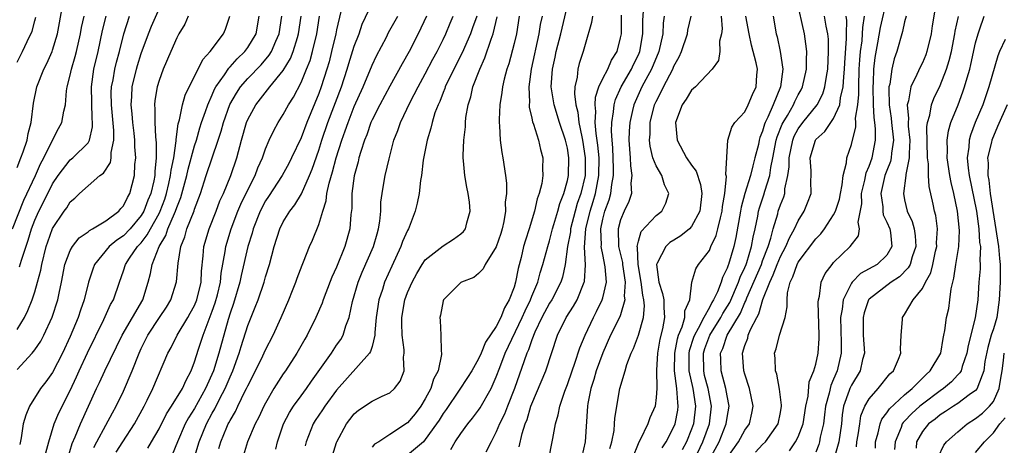
# Model space of a CAD drawing. Units: inches. Extents: x 2580000 to 2583000, y 1506000 to 1509000.
# Drawn here: x 2581329 to 2581440, y 1506719 to 1506767 of the extents above; entities that cross this region are included whole.
import ezdxf

# ---------------------------------------------------------------- set-up
doc = ezdxf.new("R2010")
doc.units = ezdxf.units.IN
doc.header["$MEASUREMENT"] = 0
doc.layers.add('LD25801506_2ft', color=93, linetype='Continuous')

msp = doc.modelspace()

# ---------------------------------------------------------------- linework, layer by layer
at = {"layer": 'LD25801506_2ft'}
for points, elevation in [([(2581329, 1506727.15), (2581330.72, 1506729), (2581331, 1506729.35), (2581331.68, 1506730.32), (2581332.03, 1506731), (2581332.95, 1506733.05), (2581333.6, 1506735), (2581333.74, 1506735.74), (2581334.01, 1506737), (2581334.39, 1506739), (2581335, 1506740.58), (2581335.24, 1506741), (2581336.02, 1506741.98), (2581337, 1506742.67), (2581337.17, 1506742.83), (2581337.5, 1506743), (2581339, 1506743.92), (2581340.48, 1506745), (2581340.71, 1506745.29), (2581341, 1506745.59), (2581341.45, 1506746.55), (2581341.71, 1506747), (2581342.22, 1506749), (2581342.27, 1506750.27), (2581342.37, 1506751), (2581342.26, 1506752.26), (2581342.27, 1506753), (2581342.19, 1506753.81), (2581342.04, 1506755), (2581341.97, 1506755.97), (2581341.86, 1506757), (2581341.94, 1506757.94), (2581341.98, 1506759), (2581342.47, 1506761), (2581342.59, 1506761.41), (2581343, 1506762.76), (2581343.8, 1506765), (2581344.16, 1506765.84), (2581345.56, 1506769)], 8380), ([(2581329, 1506749.92), (2581329.43, 1506751), (2581329.69, 1506751.69), (2581330.13, 1506753), (2581330.25, 1506753.75), (2581330.58, 1506755), (2581330.84, 1506757.16), (2581331.22, 1506759), (2581332.01, 1506761), (2581332.35, 1506761.65), (2581332.95, 1506763), (2581333, 1506763.14), (2581333.56, 1506765), (2581334.13, 1506768.13)], 8388), ([(2581348.92, 1506717), (2581349.52, 1506719), (2581350.33, 1506721), (2581351, 1506722.21), (2581351.3, 1506722.7), (2581351.86, 1506723.86), (2581352.46, 1506725), (2581353, 1506726.32), (2581353.31, 1506727), (2581354.04, 1506729), (2581354.26, 1506729.74), (2581355, 1506732.09), (2581355.84, 1506734.16), (2581356.16, 1506735), (2581356.84, 1506737), (2581357, 1506737.61), (2581357.43, 1506739), (2581357.97, 1506741), (2581358.62, 1506743), (2581359, 1506743.78), (2581359.73, 1506745), (2581360.29, 1506745.71), (2581361.04, 1506746.96), (2581361.94, 1506749), (2581362.25, 1506749.75), (2581363, 1506751.89), (2581363.35, 1506753), (2581364.03, 1506755), (2581365.54, 1506759), (2581366.19, 1506761), (2581366.37, 1506761.63), (2581367, 1506763.6), (2581367.54, 1506765), (2581367.9, 1506766.1), (2581369, 1506768.45)], 8364), ([(2581377.86, 1506718.14), (2581378.36, 1506719), (2581379, 1506719.93), (2581379.78, 1506721), (2581380.33, 1506721.67), (2581381, 1506722.57), (2581381.17, 1506722.83), (2581382.41, 1506725), (2581383, 1506726.32), (2581383.38, 1506727.38), (2581384, 1506729), (2581385.91, 1506733), (2581386.23, 1506733.77), (2581386.84, 1506735), (2581387, 1506735.43), (2581387.67, 1506737), (2581387.95, 1506738.05), (2581388.25, 1506739), (2581388.79, 1506741), (2581389, 1506741.67), (2581389.34, 1506743), (2581389.49, 1506743.49), (2581389.92, 1506745), (2581390.14, 1506745.86), (2581390.59, 1506747), (2581391, 1506748.44), (2581391.12, 1506749), (2581391.17, 1506751), (2581391, 1506752.11), (2581390.81, 1506753), (2581390.13, 1506755), (2581389.5, 1506757), (2581389.19, 1506759), (2581389.31, 1506761), (2581389.62, 1506762.38), (2581389.75, 1506763), (2581390.26, 1506765), (2581391, 1506768.19)], 8348), ([(2581404.39, 1506715), (2581406.27, 1506719), (2581407, 1506721), (2581407.24, 1506723), (2581406.86, 1506725), (2581406.47, 1506726.47), (2581406.36, 1506727), (2581406.34, 1506729), (2581406.5, 1506729.5), (2581407.07, 1506731), (2581408.3, 1506733), (2581408.53, 1506733.47), (2581409.29, 1506734.71), (2581410.29, 1506737), (2581410.46, 1506737.54), (2581411, 1506738.65), (2581411.14, 1506739), (2581411.22, 1506739.22), (2581411.76, 1506741), (2581411.94, 1506742.06), (2581412.15, 1506743), (2581412.45, 1506744.45), (2581412.54, 1506745), (2581412.64, 1506745.36), (2581413.15, 1506746.85), (2581413.26, 1506747.26), (2581413.81, 1506749), (2581413.93, 1506749.93), (2581414.16, 1506751), (2581414.53, 1506753), (2581414.63, 1506753.37), (2581415.2, 1506754.8), (2581415.3, 1506755), (2581415.79, 1506755.79), (2581416.48, 1506757), (2581416.63, 1506757.37), (2581417, 1506758.1), (2581417.33, 1506758.67), (2581417.49, 1506759), (2581417.94, 1506761), (2581417.93, 1506762.07), (2581417.97, 1506763), (2581417.87, 1506763.87), (2581417.71, 1506765), (2581416.86, 1506768.86)], 8330), ([(2581416.01, 1506717.99), (2581416.71, 1506719), (2581417, 1506719.56), (2581417.55, 1506721), (2581417.88, 1506723), (2581418.13, 1506724.13), (2581418.25, 1506725.75), (2581418.77, 1506727), (2581419, 1506727.76), (2581419.26, 1506729), (2581419.37, 1506730.63), (2581419.37, 1506731), (2581419.27, 1506734.73), (2581419.3, 1506735), (2581419.42, 1506735.42), (2581419.6, 1506737), (2581420.03, 1506737.97), (2581420.82, 1506739), (2581421, 1506739.19), (2581422.88, 1506741), (2581423.79, 1506742.21), (2581423.93, 1506743), (2581423.77, 1506743.77), (2581424.16, 1506745.84), (2581424.14, 1506747), (2581424.51, 1506748.51), (2581424.67, 1506749.33), (2581425, 1506750.07), (2581425.33, 1506751), (2581425.71, 1506753), (2581425.71, 1506754.29), (2581425.63, 1506755), (2581425.55, 1506755.55), (2581425.5, 1506757), (2581425.46, 1506759), (2581425.51, 1506759.51), (2581425.54, 1506761), (2581425.68, 1506762.32), (2581425.98, 1506763.98), (2581426.28, 1506765.72), (2581427, 1506768.82)], 8322), ([(2581432.62, 1506769), (2581432.11, 1506765.89), (2581431.99, 1506765), (2581431.51, 1506763), (2581431.38, 1506762.62), (2581431, 1506761.71), (2581430.76, 1506761.24), (2581430.39, 1506760.39), (2581429.69, 1506759), (2581429.42, 1506757.42), (2581429.28, 1506757), (2581429.45, 1506755.45), (2581429.4, 1506755), (2581429.41, 1506754.59), (2581429.58, 1506753), (2581429.51, 1506751.51), (2581429.52, 1506751), (2581429.15, 1506749.15), (2581429.15, 1506749), (2581428.86, 1506747), (2581429, 1506746.29), (2581429.3, 1506745), (2581429.85, 1506743.85), (2581430.06, 1506743), (2581430.2, 1506742.2), (2581430.26, 1506741), (2581429.85, 1506739.85), (2581429.61, 1506739), (2581429.41, 1506738.59), (2581428.41, 1506737.59), (2581427.47, 1506737), (2581425, 1506735.08), (2581424.94, 1506735), (2581424.45, 1506733.55), (2581424.31, 1506733), (2581424.34, 1506731), (2581424.46, 1506729), (2581424.27, 1506728.27), (2581423.98, 1506727), (2581423, 1506725.37), (2581422.83, 1506725), (2581422.76, 1506724.76), (2581422.13, 1506723), (2581421.98, 1506722.02), (2581421.87, 1506721), (2581421.6, 1506719), (2581421, 1506716.87)], 8318), ([(2581328.5, 1506743), (2581329.77, 1506746.23), (2581331.09, 1506749), (2581331.66, 1506750.34), (2581332.02, 1506751), (2581333, 1506753.01), (2581333.68, 1506754.32), (2581334.05, 1506755), (2581334.28, 1506756.28), (2581334.45, 1506757), (2581334.58, 1506758.58), (2581334.66, 1506759), (2581335, 1506760.35), (2581335.13, 1506761), (2581335.56, 1506762.44), (2581335.7, 1506763), (2581336.16, 1506765), (2581336.28, 1506765.72), (2581336.55, 1506767)], 8386), ([(2581329, 1506731.65), (2581329.83, 1506733), (2581330.21, 1506733.79), (2581330.7, 1506735), (2581331, 1506735.9), (2581331.32, 1506737), (2581331.67, 1506738.33), (2581331.78, 1506739), (2581332.28, 1506741), (2581332.46, 1506741.54), (2581333, 1506743.05), (2581334.33, 1506745), (2581334.62, 1506745.38), (2581335, 1506746.04), (2581335.52, 1506746.48), (2581336.04, 1506747), (2581337, 1506747.84), (2581338.33, 1506749), (2581338.73, 1506749.27), (2581339.52, 1506750.48), (2581339.6, 1506751), (2581339.61, 1506751.61), (2581339.92, 1506753), (2581339.92, 1506754.08), (2581339.65, 1506757), (2581339.62, 1506758.38), (2581339.65, 1506759), (2581339.82, 1506759.82), (2581340.02, 1506761), (2581340.22, 1506761.78), (2581340.55, 1506763), (2581341.03, 1506765), (2581341.69, 1506767)], 8382), ([(2581329, 1506761.79), (2581329.62, 1506763), (2581330.13, 1506764.13), (2581330.72, 1506765.28), (2581331, 1506766.47), (2581331.12, 1506766.88)], 8390), ([(2581329.29, 1506738.71), (2581329.49, 1506739.49), (2581330.27, 1506741.73), (2581330.63, 1506743), (2581331, 1506743.98), (2581331.45, 1506745), (2581331.98, 1506746.02), (2581333, 1506748.08), (2581333.63, 1506749), (2581335, 1506750.77), (2581335.29, 1506751), (2581337, 1506752.72), (2581337.16, 1506753), (2581337.5, 1506754.5), (2581337.51, 1506755), (2581337.46, 1506755.46), (2581337.38, 1506759), (2581337.67, 1506761), (2581338.16, 1506763), (2581338.65, 1506765.35), (2581339.03, 1506766.97)], 8384), ([(2581348.28, 1506767), (2581347.9, 1506766.1), (2581347.25, 1506765), (2581347, 1506764.54), (2581346.32, 1506763), (2581345.46, 1506761), (2581345, 1506759.73), (2581344.79, 1506759), (2581344.54, 1506757.46), (2581344.5, 1506757), (2581344.54, 1506756.54), (2581344.53, 1506755), (2581344.61, 1506753.39), (2581344.69, 1506752.69), (2581344.69, 1506751), (2581344.52, 1506749.48), (2581344.51, 1506749), (2581344.4, 1506748.4), (2581344.06, 1506747), (2581343.75, 1506746.25), (2581343.28, 1506745), (2581343, 1506744.52), (2581341.73, 1506743), (2581341, 1506742.23), (2581340.26, 1506741.74), (2581339.38, 1506741), (2581337.73, 1506739), (2581337.53, 1506738.47), (2581337.05, 1506737), (2581336.58, 1506735), (2581336.16, 1506733.84), (2581335.9, 1506733), (2581335, 1506730.86), (2581334.12, 1506729), (2581333, 1506726.81), (2581332.24, 1506725.76), (2581331.65, 1506725), (2581330.42, 1506723), (2581330, 1506722), (2581329.68, 1506721), (2581329.45, 1506719.45), (2581329.3, 1506718.7)], 8378), ([(2581332.26, 1506717.74), (2581332.58, 1506719), (2581333.2, 1506721), (2581333.73, 1506722.27), (2581335, 1506724.76), (2581335.7, 1506726.3), (2581336, 1506727), (2581336.96, 1506729.04), (2581338.77, 1506732.77), (2581339.54, 1506734.46), (2581339.86, 1506735), (2581340.54, 1506737), (2581341, 1506738.26), (2581341.23, 1506739), (2581341.68, 1506739.68), (2581342.58, 1506741), (2581343, 1506741.44), (2581343.68, 1506742.32), (2581344.03, 1506743), (2581345, 1506744.75), (2581345.12, 1506745), (2581345.64, 1506746.36), (2581345.85, 1506747), (2581346.12, 1506748.12), (2581346.31, 1506749), (2581346.37, 1506749.63), (2581346.65, 1506751), (2581346.93, 1506752.93), (2581346.93, 1506753.07), (2581347.16, 1506754.84), (2581347.31, 1506755.31), (2581347.65, 1506757), (2581347.93, 1506758.07), (2581349.92, 1506762.08), (2581350.77, 1506763), (2581352.27, 1506765), (2581352.49, 1506765.51), (2581352.98, 1506767)], 8376), ([(2581334.69, 1506717), (2581335.21, 1506718.79), (2581335.55, 1506719.55), (2581336.14, 1506721), (2581337.97, 1506725), (2581338.31, 1506725.69), (2581338.9, 1506727), (2581340.83, 1506731), (2581343.16, 1506735), (2581343.77, 1506737), (2581344.04, 1506737.96), (2581344.21, 1506739), (2581345.01, 1506741), (2581345.76, 1506742.24), (2581346, 1506743), (2581346.74, 1506744.74), (2581346.87, 1506745), (2581347, 1506745.4), (2581347.46, 1506746.54), (2581348.13, 1506749), (2581348.27, 1506749.73), (2581349, 1506752.36), (2581349.21, 1506753), (2581349.61, 1506754.39), (2581349.8, 1506755), (2581350.24, 1506756.24), (2581350.48, 1506757), (2581351, 1506758.13), (2581351.26, 1506758.74), (2581351.41, 1506759), (2581352.37, 1506760.37), (2581352.86, 1506761.14), (2581353, 1506761.26), (2581353.81, 1506762.19), (2581354.66, 1506763), (2581355, 1506763.46), (2581355.94, 1506765), (2581356.29, 1506767)], 8374), ([(2581337.65, 1506718.35), (2581337.98, 1506719), (2581339, 1506720.88), (2581339.75, 1506722.25), (2581340.19, 1506723), (2581341, 1506724.7), (2581341.97, 1506727), (2581342.75, 1506729), (2581343, 1506729.53), (2581343.74, 1506731), (2581345.07, 1506733), (2581345.83, 1506734.17), (2581346.34, 1506735), (2581346.97, 1506737.03), (2581347.14, 1506739.14), (2581347.44, 1506741), (2581347.9, 1506742.1), (2581348.14, 1506743), (2581348.95, 1506745.05), (2581349, 1506745.22), (2581349.66, 1506747), (2581350.32, 1506749), (2581351.68, 1506753), (2581352, 1506754), (2581352.26, 1506755), (2581352.98, 1506757.02), (2581353.71, 1506758.29), (2581354.18, 1506759), (2581355, 1506759.96), (2581356.5, 1506761.5), (2581357.41, 1506762.59), (2581357.66, 1506763), (2581358.15, 1506764.15), (2581358.55, 1506765), (2581358.83, 1506767)], 8372), ([(2581340.19, 1506717.81), (2581340.92, 1506719), (2581342.24, 1506721), (2581343.34, 1506723), (2581343.68, 1506723.68), (2581344.3, 1506725), (2581346.01, 1506729), (2581346.36, 1506729.64), (2581347.05, 1506731), (2581348.26, 1506733), (2581348.52, 1506733.48), (2581349, 1506734.37), (2581349.25, 1506735), (2581349.73, 1506737), (2581349.77, 1506738.23), (2581349.96, 1506739.96), (2581350.03, 1506741), (2581350.63, 1506743), (2581351.43, 1506745), (2581351.85, 1506746.15), (2581352.25, 1506747), (2581353.09, 1506749), (2581353.76, 1506751), (2581354.28, 1506753), (2581354.86, 1506755), (2581355, 1506755.32), (2581355.91, 1506757), (2581357.48, 1506759), (2581359, 1506760.85), (2581359.8, 1506762.2), (2581360.11, 1506763), (2581360.59, 1506764.59), (2581360.73, 1506765), (2581361, 1506767)], 8370), ([(2581343.74, 1506718.26), (2581344.15, 1506719), (2581345, 1506720.46), (2581345.85, 1506722.15), (2581346.42, 1506723), (2581347.64, 1506725), (2581348.05, 1506725.95), (2581348.61, 1506727), (2581349, 1506728.02), (2581349.43, 1506729.43), (2581349.96, 1506731), (2581350.53, 1506732.53), (2581351, 1506733.71), (2581351.33, 1506734.67), (2581351.57, 1506735.57), (2581351.91, 1506737), (2581351.99, 1506738.01), (2581352.44, 1506740.44), (2581352.51, 1506741), (2581353.12, 1506743), (2581353.89, 1506745), (2581354.21, 1506745.79), (2581355, 1506747.39), (2581355.83, 1506749), (2581356.13, 1506749.87), (2581356.64, 1506751), (2581357, 1506752.03), (2581357.42, 1506753), (2581357.92, 1506754.08), (2581358.43, 1506755), (2581359, 1506755.91), (2581359.58, 1506757), (2581360.14, 1506757.86), (2581361, 1506759.5), (2581361.63, 1506761), (2581362.02, 1506761.98), (2581362.29, 1506763), (2581362.77, 1506765), (2581363.07, 1506767)], 8368), ([(2581365.5, 1506767.5), (2581365, 1506765.44), (2581364.92, 1506765), (2581364.44, 1506763), (2581364.15, 1506761.85), (2581363.9, 1506761), (2581363.26, 1506759), (2581363, 1506758.28), (2581361.64, 1506755), (2581361, 1506753.28), (2581359.94, 1506751), (2581359.63, 1506750.37), (2581358.88, 1506749), (2581357.34, 1506746.66), (2581357, 1506746.17), (2581356.38, 1506745), (2581355.6, 1506743), (2581355.48, 1506742.52), (2581355, 1506741), (2581354.24, 1506737.76), (2581354.1, 1506737), (2581353.4, 1506734.6), (2581353, 1506733.5), (2581352.78, 1506732.78), (2581351.73, 1506729), (2581351.12, 1506727), (2581350.25, 1506725), (2581349, 1506722.74), (2581348.31, 1506721.69), (2581347.94, 1506721), (2581347.07, 1506719), (2581346.48, 1506717.52)], 8366), ([(2581351.75, 1506718.25), (2581351.97, 1506719), (2581352.65, 1506720.65), (2581352.8, 1506721), (2581352.87, 1506721.13), (2581353, 1506721.39), (2581353.61, 1506722.39), (2581353.88, 1506723), (2581354.72, 1506724.72), (2581354.87, 1506725), (2581355, 1506725.31), (2581355.87, 1506727), (2581356.69, 1506728.69), (2581357, 1506729.37), (2581357.87, 1506731), (2581358.77, 1506733), (2581359.62, 1506735), (2581360.04, 1506736.04), (2581360.42, 1506737), (2581360.56, 1506737.44), (2581361.11, 1506738.89), (2581361.28, 1506739.28), (2581361.95, 1506741), (2581362.29, 1506741.71), (2581363, 1506743.5), (2581363.45, 1506745), (2581363.83, 1506746.17), (2581363.92, 1506747), (2581364.16, 1506748.16), (2581364.55, 1506749.45), (2581364.94, 1506751), (2581365.58, 1506753), (2581365.96, 1506754.04), (2581366.29, 1506755), (2581367, 1506756.81), (2581367.99, 1506759), (2581369, 1506761.45), (2581369.5, 1506762.5), (2581370.61, 1506764.61), (2581370.87, 1506765.13), (2581371.91, 1506767)], 8362), ([(2581375.13, 1506767), (2581374.21, 1506765), (2581373.17, 1506763), (2581372.38, 1506761.62), (2581371, 1506759.11), (2581369.87, 1506757), (2581369, 1506755.31), (2581368.86, 1506755), (2581368.4, 1506753.6), (2581368.15, 1506753), (2581367.72, 1506751.72), (2581367.52, 1506751), (2581367.43, 1506750.57), (2581366.97, 1506748.97), (2581366.73, 1506747), (2581366.71, 1506745.29), (2581366.62, 1506744.62), (2581366.5, 1506743), (2581365.93, 1506741), (2581365, 1506738.69), (2581364.46, 1506737.54), (2581363.8, 1506735.8), (2581363.5, 1506735), (2581363.38, 1506734.62), (2581362.68, 1506733), (2581361.68, 1506731), (2581361.42, 1506730.58), (2581360.54, 1506729), (2581359.23, 1506727), (2581359, 1506726.67), (2581357.95, 1506725), (2581357, 1506723.35), (2581356.82, 1506723), (2581356.24, 1506721.76), (2581355.83, 1506721), (2581354.96, 1506719), (2581354.5, 1506717.5)], 8360), ([(2581358.15, 1506718.15), (2581358.33, 1506719), (2581359.02, 1506721), (2581359.7, 1506722.3), (2581360.16, 1506723), (2581361, 1506724.18), (2581361.61, 1506725), (2581362.18, 1506725.82), (2581364.43, 1506729), (2581365, 1506729.87), (2581365.47, 1506730.53), (2581365.73, 1506731), (2581366.05, 1506732.05), (2581366.42, 1506733), (2581366.81, 1506734.81), (2581367.45, 1506737), (2581367.9, 1506738.1), (2581369.17, 1506741), (2581369.56, 1506742.44), (2581369.74, 1506743), (2581369.87, 1506743.87), (2581369.97, 1506745), (2581370, 1506746), (2581370.13, 1506747), (2581370.38, 1506748.38), (2581370.47, 1506749), (2581370.91, 1506750.91), (2581371.46, 1506753), (2581371.89, 1506754.11), (2581372.19, 1506755), (2581373.28, 1506757.28), (2581374.18, 1506759), (2581375, 1506760.49), (2581375.86, 1506762.14), (2581376.33, 1506763), (2581377, 1506764.34), (2581377.31, 1506765), (2581377.79, 1506766.21), (2581378.13, 1506767)], 8358), ([(2581380.79, 1506767), (2581380.33, 1506765.67), (2581380.08, 1506765), (2581379.15, 1506762.85), (2581378.21, 1506761), (2581377.25, 1506759), (2581377.19, 1506758.81), (2581377, 1506758.36), (2581376.62, 1506757.38), (2581376.43, 1506757), (2581376.09, 1506756.09), (2581375.76, 1506755), (2581375.63, 1506754.37), (2581375.19, 1506753), (2581374.76, 1506750.76), (2581374.56, 1506749), (2581374.45, 1506748.45), (2581374.3, 1506747), (2581374.09, 1506745.91), (2581373.87, 1506745), (2581373.18, 1506743.18), (2581373.1, 1506743), (2581373, 1506742.83), (2581372.44, 1506741.56), (2581372.26, 1506741), (2581371.21, 1506738.79), (2581370.42, 1506737), (2581370.16, 1506736.16), (2581369.78, 1506735), (2581369.48, 1506733), (2581369.32, 1506731.32), (2581369.32, 1506731), (2581369, 1506729.74), (2581368.84, 1506729.16), (2581368.73, 1506729), (2581365, 1506724.83), (2581363.67, 1506723), (2581363.42, 1506722.58), (2581362.6, 1506721.4), (2581362.35, 1506721), (2581361.57, 1506719), (2581361.48, 1506718.52)], 8356), ([(2581364.54, 1506717.46), (2581365, 1506718.9), (2581365.04, 1506719), (2581366.13, 1506721), (2581366.51, 1506721.49), (2581367, 1506722.16), (2581367.46, 1506722.54), (2581369, 1506723.59), (2581370.13, 1506724.13), (2581371, 1506724.51), (2581371.53, 1506725), (2581372.16, 1506725.84), (2581372.61, 1506727), (2581372.53, 1506728.53), (2581372.63, 1506729), (2581372.63, 1506729.37), (2581372.4, 1506731), (2581372.35, 1506732.35), (2581372.36, 1506733), (2581372.71, 1506735), (2581373, 1506735.82), (2581373.5, 1506737), (2581374.03, 1506737.97), (2581374.65, 1506739), (2581375, 1506739.5), (2581377, 1506741.09), (2581378.17, 1506741.83), (2581379, 1506742.43), (2581379.3, 1506742.7), (2581379.53, 1506743), (2581379.69, 1506743.69), (2581380.07, 1506745), (2581379.97, 1506746.03), (2581379.83, 1506747), (2581379.69, 1506747.69), (2581379.45, 1506749), (2581379.31, 1506750.69), (2581379.27, 1506751), (2581379.26, 1506751.26), (2581379.34, 1506753), (2581379.51, 1506754.49), (2581379.52, 1506755), (2581379.57, 1506755.57), (2581379.81, 1506757), (2581380.11, 1506757.89), (2581380.36, 1506759), (2581381.14, 1506761), (2581381.72, 1506762.28), (2581382.4, 1506764.4), (2581382.63, 1506765), (2581383.1, 1506766.9)], 8354), ([(2581385.56, 1506767), (2581385.26, 1506765), (2581385, 1506763.92), (2581384.39, 1506761.61), (2581384.18, 1506761), (2581383.88, 1506759.88), (2581383.69, 1506759), (2581383.63, 1506758.37), (2581383.4, 1506757), (2581383.32, 1506755.32), (2581383.32, 1506755), (2581383.37, 1506754.63), (2581383.43, 1506753), (2581383.61, 1506751.61), (2581383.73, 1506751), (2581384.03, 1506749), (2581384.14, 1506748.14), (2581384.14, 1506747), (2581384, 1506746), (2581384.02, 1506745), (2581383.85, 1506743.85), (2581383.66, 1506743), (2581383.51, 1506742.49), (2581383, 1506740.97), (2581381.73, 1506739), (2581381.51, 1506738.49), (2581381, 1506737.98), (2581380.47, 1506737.53), (2581379.08, 1506737), (2581379, 1506736.94), (2581377.05, 1506735), (2581377, 1506734.88), (2581376.72, 1506733.28), (2581376.63, 1506733), (2581376.66, 1506732.66), (2581376.75, 1506731), (2581376.78, 1506729.22), (2581376.83, 1506729), (2581376.83, 1506728.83), (2581376.43, 1506727), (2581375.93, 1506726.07), (2581375.62, 1506725), (2581375, 1506723.85), (2581374.48, 1506723), (2581373.85, 1506722.15), (2581373, 1506721.12), (2581371, 1506719.8), (2581369.77, 1506719), (2581369.29, 1506718.71), (2581369, 1506718.37)], 8352), ([(2581388.15, 1506767), (2581387.94, 1506766.05), (2581387.8, 1506765), (2581386.91, 1506761), (2581386.65, 1506759), (2581386.72, 1506757.27), (2581386.7, 1506757), (2581386.71, 1506756.71), (2581387, 1506755.49), (2581387.07, 1506755.07), (2581387.18, 1506754.82), (2581387.74, 1506753), (2581387.96, 1506751.96), (2581388.24, 1506751), (2581388.2, 1506749.8), (2581388.24, 1506749), (2581388.11, 1506748.11), (2581387.83, 1506747), (2581387.6, 1506746.4), (2581387.29, 1506745), (2581386.7, 1506743), (2581386.27, 1506741.73), (2581386.07, 1506741), (2581385.79, 1506739.79), (2581385.45, 1506738.55), (2581385.17, 1506737), (2581385, 1506736.44), (2581384.46, 1506735), (2581383.91, 1506734.09), (2581383.51, 1506733), (2581383, 1506732), (2581381.79, 1506730.21), (2581381.3, 1506729), (2581381, 1506728.34), (2581380.24, 1506727), (2581379.76, 1506726.24), (2581378.83, 1506724.83), (2581377.35, 1506722.65), (2581377, 1506722.17), (2581376.56, 1506721.44), (2581376.27, 1506721), (2581375, 1506719.24), (2581374.78, 1506719), (2581373, 1506717.48)], 8350), ([(2581393.82, 1506767), (2581393.73, 1506766.27), (2581393, 1506763.78), (2581392.8, 1506763), (2581392.35, 1506761.65), (2581392.18, 1506761), (2581392.11, 1506760.11), (2581391.84, 1506759), (2581391.79, 1506758.21), (2581391.94, 1506757), (2581392.17, 1506756.17), (2581392.3, 1506755), (2581392.63, 1506753.37), (2581392.72, 1506753), (2581393.02, 1506751.02), (2581392.99, 1506749), (2581392.51, 1506747), (2581392.12, 1506745.88), (2581391.88, 1506745), (2581391.36, 1506743), (2581391.34, 1506742.66), (2581391.03, 1506741), (2581390.77, 1506739), (2581390.45, 1506737.55), (2581390.27, 1506737), (2581389.24, 1506735), (2581389, 1506734.63), (2581388.13, 1506733), (2581387.34, 1506731.34), (2581387, 1506730.5), (2581386.63, 1506729.37), (2581386.45, 1506729), (2581386.13, 1506728.13), (2581385.06, 1506725), (2581384.26, 1506723), (2581383.91, 1506722.09), (2581383.37, 1506721), (2581383, 1506720.1), (2581382.41, 1506719), (2581381.82, 1506717.82)], 8346), ([(2581385.57, 1506718.43), (2581385.91, 1506719.91), (2581386.26, 1506721), (2581386.48, 1506721.52), (2581386.9, 1506723), (2581387, 1506723.28), (2581388.56, 1506727), (2581389.89, 1506731), (2581390.88, 1506733), (2581391.71, 1506734.29), (2581392.1, 1506735), (2581392.91, 1506737), (2581392.93, 1506737.07), (2581393.06, 1506738.94), (2581392.93, 1506740.93), (2581393.08, 1506743), (2581393.56, 1506745), (2581393.9, 1506746.1), (2581394.16, 1506747), (2581394.55, 1506749), (2581394.57, 1506751), (2581394.44, 1506752.44), (2581394.25, 1506753.75), (2581394.15, 1506755), (2581394.22, 1506756.22), (2581394.12, 1506757), (2581394.16, 1506757.84), (2581394.55, 1506759), (2581395, 1506759.94), (2581395.56, 1506761), (2581395.98, 1506762.02), (2581396.6, 1506763), (2581397, 1506764.55), (2581397.09, 1506765), (2581397.11, 1506767.11)], 8344), ([(2581388.93, 1506717.07), (2581389.3, 1506719), (2581389.35, 1506719.35), (2581389.66, 1506721), (2581389.97, 1506722.03), (2581390.15, 1506723), (2581390.71, 1506724.71), (2581391, 1506725.44), (2581391.54, 1506727), (2581391.85, 1506727.85), (2581392.41, 1506729.59), (2581392.99, 1506731), (2581393.93, 1506733), (2581394.3, 1506733.7), (2581394.93, 1506735), (2581395, 1506735.24), (2581395.4, 1506737), (2581395.28, 1506738.72), (2581395, 1506740.1), (2581394.83, 1506740.83), (2581394.82, 1506741), (2581394.83, 1506741.17), (2581394.77, 1506743), (2581395, 1506744.1), (2581395.23, 1506745), (2581395.71, 1506746.29), (2581395.9, 1506747), (2581396.01, 1506748.01), (2581396.21, 1506749), (2581396.21, 1506749.79), (2581396.13, 1506752.13), (2581396.05, 1506753), (2581395.97, 1506754.03), (2581396, 1506755), (2581396.21, 1506756.21), (2581396.26, 1506757), (2581396.42, 1506757.58), (2581397.06, 1506759), (2581398.22, 1506761), (2581398.46, 1506761.54), (2581399, 1506762.64), (2581399.15, 1506763), (2581399.52, 1506765), (2581399.52, 1506766.48), (2581399.58, 1506767.58)], 8342), ([(2581401.92, 1506767), (2581401.8, 1506766.2), (2581401.74, 1506765), (2581401.3, 1506763), (2581400.48, 1506761), (2581399.84, 1506759.84), (2581399.4, 1506759), (2581398.48, 1506757), (2581398.35, 1506756.35), (2581398.03, 1506755), (2581397.97, 1506754.03), (2581397.93, 1506753), (2581398.06, 1506751), (2581398.1, 1506750.1), (2581398.28, 1506749), (2581398.17, 1506748.17), (2581398.21, 1506747), (2581397.91, 1506746.09), (2581397.41, 1506745), (2581397, 1506744.02), (2581396.73, 1506743), (2581396.76, 1506741), (2581397.2, 1506739.2), (2581397.21, 1506739), (2581397.52, 1506737), (2581397.42, 1506735.42), (2581397.48, 1506735), (2581397, 1506733.31), (2581396.92, 1506733.08), (2581395.88, 1506731), (2581394.98, 1506729.02), (2581394.24, 1506727), (2581393.98, 1506726.02), (2581393.63, 1506725), (2581393.31, 1506723.31), (2581393.26, 1506723), (2581393.02, 1506719), (2581392.65, 1506717.35)], 8340), ([(2581395.78, 1506718.22), (2581396.03, 1506719), (2581396.27, 1506720.27), (2581396.32, 1506721), (2581396.35, 1506721.65), (2581396.93, 1506725), (2581397.52, 1506727), (2581397.71, 1506727.71), (2581398.19, 1506729), (2581398.47, 1506729.53), (2581399, 1506731), (2581399.58, 1506733), (2581399.69, 1506734.31), (2581399.63, 1506735), (2581399.51, 1506735.51), (2581399.33, 1506737), (2581398.98, 1506739), (2581398.89, 1506740.89), (2581398.86, 1506741), (2581399, 1506741.63), (2581399.31, 1506742.69), (2581401, 1506744.51), (2581401.63, 1506745), (2581402.09, 1506745.91), (2581402.44, 1506747), (2581401.96, 1506747.96), (2581401.64, 1506749), (2581401, 1506750.11), (2581400.65, 1506751), (2581400.32, 1506752.32), (2581400.26, 1506753), (2581400.32, 1506753.68), (2581400.34, 1506755), (2581400.83, 1506757), (2581401, 1506757.38), (2581401.56, 1506758.44), (2581401.82, 1506759), (2581402.87, 1506761), (2581403, 1506761.33), (2581403.6, 1506762.4), (2581403.86, 1506763), (2581404.52, 1506765), (2581404.59, 1506765.41), (2581404.95, 1506767)], 8338), ([(2581408.34, 1506767), (2581408.45, 1506765.55), (2581408.38, 1506765), (2581408.16, 1506764.16), (2581408.17, 1506763), (2581408.03, 1506761.97), (2581407.32, 1506761), (2581405.42, 1506759), (2581405, 1506758.65), (2581404.37, 1506757.63), (2581403.92, 1506757), (2581403.17, 1506755), (2581403.36, 1506753), (2581404.43, 1506751), (2581405, 1506750.17), (2581405.5, 1506749.5), (2581406, 1506748), (2581406.14, 1506747), (2581405.91, 1506745), (2581405, 1506743.25), (2581404.77, 1506743), (2581403.8, 1506742.2), (2581403, 1506741.74), (2581402.55, 1506741.45), (2581402.08, 1506741), (2581401.13, 1506739.13), (2581401.05, 1506739), (2581401.3, 1506737), (2581401.72, 1506735.72), (2581401.86, 1506735), (2581401.86, 1506734.14), (2581401.96, 1506733), (2581401.73, 1506731.73), (2581401.43, 1506730.57), (2581401.16, 1506729), (2581401.05, 1506727.05), (2581401.07, 1506725), (2581401, 1506723.97), (2581400.88, 1506723), (2581400.29, 1506721.71), (2581400.05, 1506721), (2581399.21, 1506719.21), (2581399.06, 1506718.94), (2581398.25, 1506717)], 8336), ([(2581401.7, 1506718.3), (2581402.13, 1506719), (2581403, 1506720.67), (2581403.13, 1506721), (2581403.44, 1506722.56), (2581403.5, 1506723), (2581403.43, 1506723.43), (2581403.34, 1506725), (2581403.08, 1506727), (2581403.1, 1506729), (2581403.4, 1506730.6), (2581403.54, 1506731), (2581403.95, 1506731.95), (2581404.25, 1506733), (2581404.25, 1506733.75), (2581404.81, 1506735), (2581405.03, 1506737), (2581405.49, 1506738.51), (2581405.78, 1506739), (2581407, 1506740.56), (2581407.18, 1506741), (2581407.76, 1506742.24), (2581407.96, 1506743), (2581408.24, 1506744.24), (2581408.45, 1506745), (2581408.49, 1506745.51), (2581408.73, 1506747), (2581408.92, 1506748.92), (2581408.87, 1506749.13), (2581409.07, 1506753), (2581409.52, 1506754.48), (2581409.87, 1506755), (2581411, 1506756.2), (2581411.39, 1506757), (2581411.85, 1506758.15), (2581412.28, 1506759), (2581412.35, 1506760.35), (2581412.41, 1506761), (2581412.28, 1506761.72), (2581411.73, 1506763.73), (2581411.48, 1506765), (2581411.12, 1506767)], 8334), ([(2581414.17, 1506767), (2581414.53, 1506765), (2581414.64, 1506764.64), (2581414.98, 1506763), (2581415.27, 1506761), (2581415.02, 1506759.02), (2581414.19, 1506757), (2581413.59, 1506755.59), (2581413.29, 1506755), (2581413.21, 1506754.79), (2581413, 1506754), (2581412.7, 1506753.3), (2581412.62, 1506753), (2581412.52, 1506752.52), (2581412.14, 1506751), (2581411.89, 1506750.11), (2581411.63, 1506749), (2581411.01, 1506746.99), (2581410.57, 1506745.43), (2581410.51, 1506745), (2581409.98, 1506742.02), (2581409.74, 1506741), (2581409.16, 1506739), (2581409.11, 1506738.89), (2581409, 1506738.56), (2581408.47, 1506737.53), (2581408.32, 1506737), (2581407.91, 1506735.91), (2581407.47, 1506735), (2581407.29, 1506734.71), (2581407, 1506734.14), (2581406.38, 1506733), (2581405.75, 1506731.75), (2581405.32, 1506731), (2581405.23, 1506730.77), (2581404.74, 1506729.26), (2581404.7, 1506729), (2581404.69, 1506727), (2581405.13, 1506725), (2581405.45, 1506723), (2581405.21, 1506721), (2581405, 1506720.4), (2581404.42, 1506719), (2581403.92, 1506718.08)], 8332), ([(2581407, 1506716.98), (2581408.1, 1506719), (2581408.9, 1506721), (2581409, 1506721.73), (2581409.23, 1506723), (2581409, 1506724.16), (2581408.87, 1506725), (2581408.32, 1506727), (2581408.28, 1506728.28), (2581408.27, 1506729), (2581408.5, 1506729.5), (2581409.01, 1506731), (2581410.49, 1506733.51), (2581411, 1506734.68), (2581411.12, 1506734.88), (2581411.24, 1506735.24), (2581412.86, 1506739), (2581413, 1506739.4), (2581413.63, 1506741), (2581413.94, 1506741.94), (2581414.2, 1506743), (2581414.7, 1506744.7), (2581414.77, 1506745), (2581415, 1506745.7), (2581415.38, 1506746.62), (2581415.49, 1506747), (2581415.52, 1506747.52), (2581415.85, 1506749), (2581415.99, 1506750.01), (2581415.98, 1506751), (2581416.39, 1506753), (2581416.56, 1506753.44), (2581417, 1506754.27), (2581417.53, 1506755), (2581419.14, 1506757), (2581419.78, 1506758.22), (2581420.02, 1506759), (2581420.18, 1506760.18), (2581420.33, 1506761), (2581420.44, 1506763), (2581420.41, 1506764.41), (2581420.35, 1506765), (2581420.16, 1506765.84), (2581419.97, 1506767)], 8328), ([(2581409, 1506717.18), (2581410.3, 1506719), (2581411, 1506720.29), (2581411.51, 1506721), (2581411.78, 1506722.22), (2581411.92, 1506723), (2581411.53, 1506725), (2581411, 1506726.61), (2581410.89, 1506727), (2581410.74, 1506729), (2581411, 1506729.85), (2581411.32, 1506730.68), (2581411.39, 1506731), (2581411.65, 1506731.65), (2581412.35, 1506733), (2581412.59, 1506733.41), (2581413.04, 1506735.04), (2581413.8, 1506737), (2581414.2, 1506737.8), (2581414.63, 1506739), (2581415, 1506739.87), (2581415.62, 1506741), (2581416.02, 1506741.98), (2581416.59, 1506743), (2581417, 1506743.91), (2581417.69, 1506745), (2581418.07, 1506745.93), (2581418.47, 1506747), (2581418.42, 1506748.42), (2581418.46, 1506749), (2581418.46, 1506749.54), (2581418.34, 1506751), (2581418.94, 1506753), (2581419, 1506753.08), (2581420.02, 1506753.98), (2581420.68, 1506755), (2581421, 1506755.45), (2581421.7, 1506757), (2581421.79, 1506757.79), (2581422.09, 1506759), (2581422.14, 1506760.14), (2581422.23, 1506761), (2581422.26, 1506761.74), (2581422.46, 1506764.46), (2581422.45, 1506765), (2581422.48, 1506766.48), (2581422.41, 1506767)], 8326), ([(2581412.18, 1506717.82), (2581413, 1506718.68), (2581413.33, 1506719), (2581414.75, 1506721), (2581415, 1506722.29), (2581415.12, 1506723), (2581415.13, 1506723.13), (2581414.91, 1506724.91), (2581414.6, 1506726.6), (2581414.45, 1506727), (2581414.42, 1506728.42), (2581414.35, 1506729), (2581414.52, 1506729.48), (2581414.9, 1506731), (2581415.54, 1506733), (2581415.78, 1506734.22), (2581415.75, 1506735), (2581415.8, 1506735.8), (2581416.09, 1506737), (2581416.42, 1506737.58), (2581416.88, 1506739), (2581417, 1506739.23), (2581419, 1506741.87), (2581419.56, 1506742.44), (2581419.98, 1506743), (2581421, 1506744.57), (2581421.21, 1506745), (2581421.65, 1506746.35), (2581421.77, 1506747), (2581421.98, 1506747.98), (2581422.06, 1506749), (2581422.45, 1506750.45), (2581422.47, 1506751), (2581423, 1506752.5), (2581423.5, 1506754.5), (2581423.5, 1506755), (2581423.48, 1506755.48), (2581423.73, 1506757), (2581423.84, 1506758.16), (2581423.83, 1506759), (2581423.88, 1506761), (2581423.95, 1506762.05), (2581424.03, 1506763), (2581424.2, 1506764.2), (2581424.26, 1506765), (2581424.28, 1506765.72), (2581424.49, 1506767)], 8324), ([(2581429.16, 1506767), (2581429, 1506766.35), (2581428.76, 1506765.24), (2581428.13, 1506763), (2581427.83, 1506762.17), (2581427.55, 1506761), (2581427.32, 1506759.32), (2581427.23, 1506759), (2581427.21, 1506758.79), (2581427.25, 1506757), (2581427.48, 1506755.48), (2581427.52, 1506755), (2581427.73, 1506753), (2581427.53, 1506751.53), (2581427.5, 1506751), (2581427.41, 1506750.59), (2581427, 1506749.59), (2581426.78, 1506749), (2581426.31, 1506747), (2581426.53, 1506745.47), (2581426.54, 1506745), (2581426.59, 1506744.59), (2581427, 1506743.77), (2581427.33, 1506743), (2581427.4, 1506742.6), (2581427.57, 1506741), (2581427, 1506740.05), (2581425.89, 1506739), (2581424.04, 1506737.96), (2581423.09, 1506737), (2581423, 1506736.89), (2581422.06, 1506735), (2581421.96, 1506733.96), (2581421.77, 1506733), (2581421.86, 1506730.14), (2581421.85, 1506729), (2581421.4, 1506727), (2581421, 1506726.04), (2581420.67, 1506725.33), (2581420.49, 1506724.49), (2581420.08, 1506723), (2581419.98, 1506722.02), (2581419.84, 1506721), (2581419.5, 1506719.5), (2581419.42, 1506719), (2581419.32, 1506718.68), (2581419, 1506717.83)], 8320), ([(2581423.57, 1506718.43), (2581423.63, 1506719), (2581423.77, 1506719.77), (2581423.94, 1506721), (2581424.08, 1506721.92), (2581424.51, 1506723), (2581425, 1506723.84), (2581426.02, 1506725), (2581427.35, 1506726.65), (2581427.73, 1506727), (2581428.29, 1506728.29), (2581428.56, 1506729), (2581428.55, 1506729.45), (2581428.62, 1506731), (2581428.77, 1506732.77), (2581428.77, 1506733), (2581429, 1506733.35), (2581429.95, 1506735), (2581431, 1506736.28), (2581431.36, 1506737), (2581431.95, 1506738.05), (2581432.17, 1506739), (2581432.47, 1506740.47), (2581432.61, 1506741), (2581432.58, 1506741.42), (2581432.69, 1506743), (2581432.51, 1506744.51), (2581432.37, 1506745), (2581432.21, 1506745.79), (2581431.76, 1506747.76), (2581431.69, 1506749), (2581431.68, 1506750.32), (2581431.59, 1506751), (2581431.51, 1506754.49), (2581431.59, 1506755), (2581431.84, 1506755.84), (2581432.01, 1506757), (2581432.29, 1506757.71), (2581433, 1506759.16), (2581433.72, 1506761), (2581434.02, 1506761.98), (2581434.26, 1506763), (2581434.66, 1506765), (2581434.7, 1506765.3), (2581435.06, 1506766.94)], 8316), ([(2581425.71, 1506718.29), (2581425.73, 1506719), (2581426.02, 1506720.02), (2581426.23, 1506721), (2581426.44, 1506721.56), (2581427, 1506722.27), (2581427.28, 1506722.72), (2581429, 1506724.3), (2581429.84, 1506725), (2581431.41, 1506726.59), (2581431.88, 1506727), (2581433.06, 1506729), (2581433.35, 1506730.65), (2581433.43, 1506731), (2581433.53, 1506731.53), (2581433.73, 1506733), (2581433.96, 1506734.04), (2581434.09, 1506735), (2581434.24, 1506736.24), (2581434.42, 1506737), (2581434.54, 1506737.46), (2581434.76, 1506739), (2581435.09, 1506741), (2581435.19, 1506742.81), (2581434.97, 1506745), (2581434.53, 1506747), (2581434.23, 1506748.23), (2581434.09, 1506749), (2581433.8, 1506751), (2581433.83, 1506751.83), (2581433.79, 1506753), (2581433.94, 1506754.06), (2581434.22, 1506755), (2581435.02, 1506757), (2581435.56, 1506758.44), (2581435.76, 1506759), (2581436.05, 1506760.05), (2581436.34, 1506761), (2581436.47, 1506761.53), (2581437, 1506763.97), (2581437.27, 1506765), (2581437.44, 1506765.44), (2581437.96, 1506767)], 8314), ([(2581440.34, 1506764.34), (2581439.68, 1506763), (2581439.49, 1506762.51), (2581438.49, 1506759), (2581437.79, 1506757), (2581436.96, 1506755), (2581436.42, 1506753.58), (2581436.27, 1506753), (2581436.23, 1506752.23), (2581436.06, 1506751), (2581436.16, 1506749.84), (2581436.28, 1506749), (2581437.08, 1506745), (2581437.36, 1506743), (2581437.45, 1506741.45), (2581437.53, 1506741), (2581437.47, 1506739.47), (2581437.52, 1506739), (2581437.51, 1506738.49), (2581437.37, 1506737), (2581437.24, 1506735), (2581436.96, 1506732.97), (2581436.15, 1506729.85), (2581436, 1506729), (2581435.47, 1506727.47), (2581435.35, 1506727), (2581435.23, 1506726.77), (2581435, 1506726.54), (2581434.26, 1506725.74), (2581433.38, 1506725), (2581433, 1506724.75), (2581431, 1506723.25), (2581430.7, 1506723), (2581429.81, 1506722.19), (2581429, 1506721.32), (2581428.83, 1506721.16), (2581428.73, 1506721), (2581428.59, 1506720.59), (2581427.92, 1506719), (2581427.87, 1506718.13)], 8312), ([(2581440.55, 1506757), (2581439.46, 1506754.54), (2581438.82, 1506753), (2581438.79, 1506752.79), (2581438.35, 1506751), (2581438.4, 1506750.4), (2581438.37, 1506749), (2581438.48, 1506748.48), (2581438.65, 1506747), (2581439.58, 1506741), (2581439.67, 1506739.67), (2581439.75, 1506739), (2581439.77, 1506738.23), (2581439.75, 1506737), (2581439.66, 1506735), (2581439.37, 1506733), (2581439, 1506731.73), (2581438.76, 1506731), (2581438.36, 1506729.64), (2581438.05, 1506728.05), (2581437.92, 1506727), (2581437.23, 1506725.23), (2581437.18, 1506725), (2581437, 1506724.78), (2581436.27, 1506724.27), (2581435, 1506723.32), (2581434.49, 1506723), (2581433.6, 1506722.4), (2581433, 1506722.03), (2581432.44, 1506721.56), (2581431.69, 1506721), (2581431, 1506720.16), (2581430.33, 1506719), (2581430.28, 1506718.28)], 8310), ([(2581432.76, 1506717.24), (2581433.4, 1506718.6), (2581433.73, 1506719), (2581435, 1506720.13), (2581436.04, 1506721), (2581437, 1506721.61), (2581437.77, 1506722.23), (2581438.57, 1506723), (2581439, 1506723.55), (2581439.65, 1506725), (2581439.85, 1506726.15), (2581439.97, 1506727), (2581440.14, 1506728.14), (2581440.23, 1506729)], 8308), ([(2581437, 1506717.79), (2581437.98, 1506719), (2581439, 1506720), (2581439.74, 1506721), (2581440.31, 1506721.69)], 8306)]:
    msp.add_lwpolyline(points, dxfattribs=dict(at, elevation=elevation))

doc.saveas('drawing.dxf')
